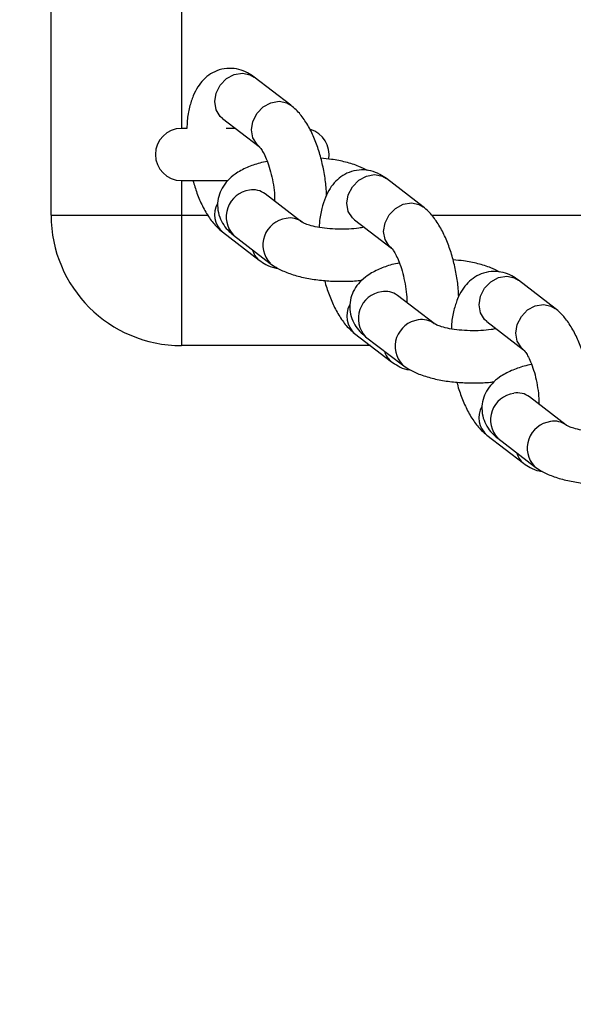
# Model space of a CAD drawing. Units: millimetres. Extents: x 629 to 1985, y -20 to 347.
# Drawn here: x 1405 to 1412, y 37 to 48 of the extents above; entities that cross this region are included whole.
import ezdxf

# ---------------------------------------------------------------- set-up
doc = ezdxf.new("R2010")
doc.units = ezdxf.units.MM
doc.header["$LTSCALE"] = 20
doc.header["$PDSIZE"] = -1
doc.layers.add('VP-DIM', color=7, linetype='Continuous')
doc.layers.add('VP-EQ', color=7, linetype='Continuous', true_color=0x8a3492)
doc.dimstyles.get("Standard").update_dxf_attribs({"dimtxt": 14, "dimasz": 20, "dimexe": 20, "dimexo": 50, "dimgap": 20, "dimtad": 0, "dimdec": 0, "dimzin": 0, "dimdsep": 46, "dimtxsty": 'Standard', "dimcen": -0.09, "dimadec": 0, "dimazin": 0, "dimtfac": 1, "dimtdec": 4, "dimtofl": 0, "dimtmove": 0, "dimatfit": 3, "dimfxl": 70, "dimfxlon": 1, "dimtolj": 1, "dimtzin": 0, "dimarcsym": 0})

# ---------------------------------------------------------------- blocks, each defined once
blk = doc.blocks.new('*D18')
at = {"layer": 'Defpoints', "color": 0}
for p in [(1430.192, 267.259), (1394.236, 142.809), (1430.192, -8.691)]:
    blk.add_point(p, dxfattribs=at)
at = {"layer": 'VP-DIM', "color": 0, "lineweight": -2}
for p, q in [((1394.236, 197.259), (1394.236, 287.259)), ((1430.192, 197.259), (1430.192, 287.259)), ((1374.236, 267.259), (1354.236, 267.259)), ((1430.192, 267.259), (1482.631, 267.259)), ((1450.192, 267.259), (1470.192, 267.259))]:
    blk.add_line(p, q, dxfattribs=at)
at = {"layer": 'VP-DIM', "color": 0}
for points in [[(1374.236, 263.925), (1374.236, 270.592), (1394.236, 267.259)], [(1450.192, 270.592), (1450.192, 263.925), (1430.192, 267.259)]]:
    blk.add_solid(points, dxfattribs=at)
at = {"layer": 'VP-DIM', "color": 0, "insert": (1513.131, 267.259), "char_height": 14, "attachment_point": 5}
blk.add_mtext('\\A1;40', dxfattribs=at)
blk = doc.blocks.new('st0510')
at = {"layer": 'VP-EQ', "color": 0, "linetype": 'Continuous', "lineweight": 25}
for p, q in [((1405.589, 46.059), (1405.589, 88.059)), ((1407.089, 87.059), (1407.089, 47.059)), ((1408.35, 47.325), (1407.927, 47.65)), ((1407.562, 47.174), (1407.984, 46.85)), ((1407.153, 47.059), (1407.089, 47.059)), ((1407.712, 47.059), (1407.604, 47.059)), ((1409.871, 46.156), (1409.449, 46.481)), ((1407.089, 46.459), (1407.62, 46.459)), ((1407.089, 46.459), (1407.089, 46.059)), ((1408.476, 45.981), (1408.054, 46.306)), ((1405.589, 46.059), (1407.089, 46.059)), ((1407.089, 46.059), (1407.089, 44.559)), ((1407.089, 46.059), (1407.394, 46.059)), ((1409.968, 46.059), (1417.209, 46.059)), ((1409.083, 46.005), (1409.506, 45.68)), ((1407.562, 45.867), (1407.984, 45.542)), ((1407.688, 45.83), (1408.111, 45.505)), ((1411.393, 44.987), (1410.97, 45.312)), ((1409.998, 44.812), (1409.575, 45.137)), ((1410.605, 44.836), (1411.027, 44.511)), ((1409.083, 44.698), (1409.506, 44.373)), ((1409.264, 44.559), (1407.089, 44.559)), ((1409.209, 44.661), (1409.632, 44.336)), ((1411.519, 43.643), (1411.096, 43.967)), ((1410.605, 43.529), (1411.027, 43.204)), ((1410.731, 43.492), (1411.153, 43.167))]:
    blk.add_line(p, q, dxfattribs=at)
at = {"layer": 'VP-EQ', "color": 0, "linetype": 'Continuous', "lineweight": 25, "flags": 128}
for points in [[(1407.562, 47.174), (1407.536, 47.197), (1407.489, 47.274), (1407.473, 47.367), (1407.489, 47.465), (1407.536, 47.557), (1407.609, 47.632), (1407.697, 47.68), (1407.792, 47.696), (1407.88, 47.677), (1407.927, 47.65)], [(1407.984, 46.85), (1407.959, 46.873), (1407.912, 46.949), (1407.895, 47.042), (1407.912, 47.14), (1407.959, 47.233), (1408.031, 47.307), (1408.12, 47.355), (1408.214, 47.371), (1408.303, 47.353), (1408.35, 47.325)], [(1409.083, 46.005), (1409.058, 46.028), (1409.01, 46.104), (1408.994, 46.197), (1409.01, 46.296), (1409.058, 46.388), (1409.13, 46.463), (1409.219, 46.511), (1409.313, 46.527), (1409.402, 46.508), (1409.449, 46.481)], [(1409.506, 45.68), (1409.48, 45.703), (1409.433, 45.78), (1409.417, 45.873), (1409.433, 45.971), (1409.48, 46.063), (1409.553, 46.138), (1409.641, 46.186), (1409.736, 46.202), (1409.824, 46.183), (1409.872, 46.156)], [(1410.605, 44.836), (1410.579, 44.859), (1410.532, 44.935), (1410.515, 45.028), (1410.532, 45.127), (1410.579, 45.219), (1410.651, 45.293), (1410.74, 45.342), (1410.835, 45.357), (1410.923, 45.339), (1410.97, 45.312)], [(1411.027, 44.511), (1411.002, 44.534), (1410.954, 44.61), (1410.938, 44.703), (1410.954, 44.802), (1411.002, 44.894), (1411.074, 44.969), (1411.163, 45.017), (1411.257, 45.033), (1411.346, 45.014), (1411.393, 44.987)]]:
    blk.add_lwpolyline(points, dxfattribs=at)
at = {"layer": 'VP-EQ', "color": 0, "linetype": 'Continuous', "lineweight": 25}
for centre, radius, start, end in [((1407.089, 46.759), 0.3, 90, 270), ((1408.489, 46.759), 0.3, 349.7891, 73.5506), ((1407.914, 46.042), 0.309, 97.9704, 223.1486), ((1407.915, 46.122), 0.23, 52.9563, 101.0462), ((1407.735, 46.067), 0.264, 151.0782, 229.0573), ((1407.089, 46.059), 1.5, 180, 270), ((1408.336, 45.717), 0.309, 97.9707, 223.135), ((1408.338, 45.798), 0.23, 52.1079, 101.069), ((1408.124, 45.722), 0.227, 194.7301, 231.9922), ((1409.435, 44.872), 0.309, 97.9704, 223.1486), ((1409.436, 44.953), 0.23, 52.9563, 101.0462), ((1409.256, 44.898), 0.264, 151.072, 229.0636), ((1409.858, 44.548), 0.309, 97.9714, 223.1343), ((1409.859, 44.628), 0.23, 52.1079, 101.0691), ((1409.646, 44.552), 0.227, 194.7302, 231.9922), ((1410.957, 43.703), 0.309, 97.9704, 223.1486), ((1410.958, 43.784), 0.23, 52.9422, 101.0604), ((1410.778, 43.728), 0.264, 151.0675, 229.0681), ((1411.379, 43.378), 0.309, 97.9714, 223.1343), ((1411.38, 43.459), 0.23, 52.1079, 101.069), ((1411.167, 43.383), 0.227, 194.7302, 231.9922)]:
    blk.add_arc(centre, radius, start, end, dxfattribs=at)
for points, knots in [([(1407.927, 47.65), (1407.902, 47.667), (1407.848, 47.705), (1407.751, 47.742), (1407.639, 47.756), (1407.525, 47.738), (1407.423, 47.69), (1407.34, 47.621), (1407.273, 47.535), (1407.22, 47.431), (1407.179, 47.302), (1407.156, 47.176), (1407.153, 47.089), (1407.152, 47.059)], [0, 0, 0, 0, 0.0759547, 0.1648249, 0.2505676, 0.3443215, 0.4318669, 0.5169594, 0.6051462, 0.7021516, 0.8129251, 0.9350535, 1, 1, 1, 1]), ([(1408.759, 46.29), (1408.758, 46.32), (1408.755, 46.406), (1408.733, 46.552), (1408.697, 46.72), (1408.646, 46.881), (1408.582, 47.031), (1408.504, 47.164), (1408.427, 47.261), (1408.37, 47.308), (1408.35, 47.325)], [0, 0, 0, 0, 0.075633, 0.213582, 0.351179, 0.489842, 0.63147, 0.779082, 0.919504, 1, 1, 1, 1]), ([(1407.985, 46.849), (1407.985, 46.849), (1407.985, 46.849), (1408.003, 46.829), (1408.032, 46.782), (1408.067, 46.71), (1408.102, 46.614), (1408.132, 46.501), (1408.153, 46.379), (1408.163, 46.283), (1408.162, 46.234), (1408.162, 46.223)], [0, 0, 0, 0, 0.051277, 0.156699, 0.269368, 0.392877, 0.52603, 0.665939, 0.809586, 0.954215, 1, 1, 1, 1]), ([(1409.235, 46.573), (1409.201, 46.59), (1409.124, 46.63), (1408.983, 46.672), (1408.835, 46.703), (1408.736, 46.712), (1408.695, 46.715)], [0, 0, 0, 0, 0.225525, 0.517992, 0.80232, 1, 1, 1, 1]), ([(1408.077, 46.679), (1408.048, 46.673), (1407.964, 46.656), (1407.839, 46.61), (1407.716, 46.544), (1407.622, 46.464), (1407.556, 46.377), (1407.514, 46.278), (1407.5, 46.17), (1407.516, 46.063), (1407.559, 45.966), (1407.618, 45.889), (1407.665, 45.849), (1407.688, 45.83)], [0, 0, 0, 0, 0.065251, 0.188371, 0.321562, 0.418374, 0.506051, 0.589919, 0.672655, 0.759833, 0.842176, 0.924651, 1, 1, 1, 1]), ([(1409.449, 46.481), (1409.424, 46.498), (1409.37, 46.536), (1409.273, 46.573), (1409.16, 46.587), (1409.047, 46.568), (1408.945, 46.52), (1408.861, 46.452), (1408.795, 46.366), (1408.741, 46.261), (1408.701, 46.133), (1408.679, 46.017), (1408.676, 45.94), (1408.675, 45.92)], [0, 0, 0, 0, 0.0776513, 0.1685066, 0.2561646, 0.3520127, 0.4415136, 0.5284983, 0.6186653, 0.7178374, 0.8310853, 0.9559417, 1, 1, 1, 1]), ([(1407.222, 46.459), (1407.236, 46.41), (1407.267, 46.306), (1407.33, 46.161), (1407.407, 46.029), (1407.485, 45.932), (1407.541, 45.884), (1407.562, 45.867)], [0, 0, 0, 0, 0.197064, 0.419965, 0.65229, 0.873308, 1, 1, 1, 1]), ([(1410.281, 45.12), (1410.279, 45.151), (1410.276, 45.237), (1410.255, 45.383), (1410.218, 45.551), (1410.167, 45.712), (1410.103, 45.862), (1410.026, 45.994), (1409.948, 46.092), (1409.892, 46.139), (1409.871, 46.156)], [0, 0, 0, 0, 0.075633, 0.213581, 0.351178, 0.489841, 0.631485, 0.779082, 0.919504, 1, 1, 1, 1]), ([(1409.191, 45.922), (1409.172, 45.918), (1409.118, 45.908), (1409.014, 45.899), (1408.889, 45.897), (1408.764, 45.905), (1408.652, 45.921), (1408.563, 45.943), (1408.505, 45.964), (1408.479, 45.979), (1408.477, 45.98), (1408.476, 45.981)], [0, 0, 0, 0, 0.074307, 0.204949, 0.339338, 0.474897, 0.608699, 0.738099, 0.846052, 0.944224, 1, 1, 1, 1]), ([(1409.506, 45.68), (1409.506, 45.68), (1409.507, 45.68), (1409.525, 45.66), (1409.554, 45.613), (1409.589, 45.541), (1409.623, 45.445), (1409.653, 45.332), (1409.674, 45.21), (1409.684, 45.114), (1409.683, 45.065), (1409.683, 45.054)], [0, 0, 0, 0, 0.0512766, 0.1566988, 0.2693681, 0.392877, 0.5260295, 0.6659394, 0.8095861, 0.9542148, 1, 1, 1, 1]), ([(1407.984, 45.542), (1408.009, 45.525), (1408.063, 45.488), (1408.137, 45.456), (1408.187, 45.451), (1408.198, 45.45)], [0, 0, 0, 0, 0.392858, 0.85257, 1, 1, 1, 1]), ([(1408.111, 45.505), (1408.133, 45.49), (1408.191, 45.448), (1408.303, 45.397), (1408.449, 45.351), (1408.613, 45.319), (1408.783, 45.301), (1408.955, 45.297), (1409.086, 45.301), (1409.156, 45.311), (1409.171, 45.313)], [0, 0, 0, 0, 0.085983, 0.227842, 0.381599, 0.531073, 0.675351, 0.817106, 0.958459, 1, 1, 1, 1]), ([(1409.598, 45.51), (1409.569, 45.504), (1409.485, 45.486), (1409.36, 45.44), (1409.238, 45.375), (1409.143, 45.295), (1409.077, 45.208), (1409.036, 45.109), (1409.022, 45.001), (1409.038, 44.894), (1409.081, 44.797), (1409.14, 44.719), (1409.187, 44.68), (1409.209, 44.661)], [0, 0, 0, 0, 0.065254, 0.188374, 0.321564, 0.418375, 0.506052, 0.589921, 0.672656, 0.759834, 0.842176, 0.924651, 1, 1, 1, 1]), ([(1410.756, 45.404), (1410.722, 45.421), (1410.645, 45.461), (1410.504, 45.503), (1410.357, 45.534), (1410.257, 45.542), (1410.217, 45.546)], [0, 0, 0, 0, 0.225524, 0.517991, 0.802325, 1, 1, 1, 1]), ([(1410.97, 45.312), (1410.945, 45.329), (1410.891, 45.367), (1410.794, 45.403), (1410.682, 45.417), (1410.568, 45.399), (1410.466, 45.351), (1410.383, 45.283), (1410.316, 45.197), (1410.262, 45.092), (1410.223, 44.963), (1410.2, 44.847), (1410.197, 44.77), (1410.197, 44.75)], [0, 0, 0, 0, 0.077645, 0.168501, 0.256159, 0.352008, 0.44151, 0.528495, 0.618663, 0.717835, 0.831084, 0.955941, 1, 1, 1, 1]), ([(1408.738, 45.308), (1408.738, 45.307), (1408.751, 45.25), (1408.788, 45.143), (1408.851, 44.992), (1408.929, 44.86), (1409.006, 44.762), (1409.063, 44.715), (1409.083, 44.698)], [0, 0, 0, 0, 0.003779, 0.216714, 0.434164, 0.660808, 0.876421, 1, 1, 1, 1]), ([(1411.802, 43.951), (1411.801, 43.982), (1411.798, 44.068), (1411.776, 44.214), (1411.739, 44.382), (1411.689, 44.543), (1411.624, 44.693), (1411.547, 44.825), (1411.47, 44.922), (1411.413, 44.97), (1411.393, 44.987)], [0, 0, 0, 0, 0.0756328, 0.2135811, 0.3511782, 0.4898413, 0.6314849, 0.7790825, 0.9195041, 1, 1, 1, 1]), ([(1410.713, 44.753), (1410.693, 44.749), (1410.64, 44.739), (1410.536, 44.73), (1410.411, 44.728), (1410.286, 44.736), (1410.173, 44.752), (1410.085, 44.774), (1410.027, 44.795), (1410.001, 44.81), (1409.999, 44.811), (1409.998, 44.812)], [0, 0, 0, 0, 0.074307, 0.204949, 0.339338, 0.474897, 0.608699, 0.738099, 0.846052, 0.944224, 1, 1, 1, 1]), ([(1411.028, 44.51), (1411.028, 44.51), (1411.028, 44.51), (1411.046, 44.49), (1411.075, 44.444), (1411.11, 44.371), (1411.145, 44.276), (1411.175, 44.163), (1411.195, 44.041), (1411.205, 43.944), (1411.205, 43.896), (1411.205, 43.884)], [0, 0, 0, 0, 0.051275, 0.156704, 0.269372, 0.39288, 0.526032, 0.665941, 0.809587, 0.954215, 1, 1, 1, 1]), ([(1409.506, 44.373), (1409.531, 44.356), (1409.585, 44.319), (1409.659, 44.287), (1409.708, 44.282), (1409.72, 44.281)], [0, 0, 0, 0, 0.392858, 0.85257, 1, 1, 1, 1]), ([(1409.632, 44.336), (1409.654, 44.321), (1409.713, 44.279), (1409.824, 44.228), (1409.971, 44.181), (1410.134, 44.149), (1410.305, 44.131), (1410.476, 44.128), (1410.608, 44.132), (1410.677, 44.142), (1410.693, 44.144)], [0, 0, 0, 0, 0.085989, 0.227843, 0.381601, 0.531075, 0.675351, 0.817107, 0.958461, 1, 1, 1, 1]), ([(1411.12, 44.341), (1411.09, 44.335), (1411.007, 44.317), (1410.882, 44.271), (1410.759, 44.206), (1410.665, 44.125), (1410.599, 44.038), (1410.557, 43.94), (1410.543, 43.832), (1410.559, 43.724), (1410.602, 43.628), (1410.661, 43.55), (1410.708, 43.511), (1410.731, 43.492)], [0, 0, 0, 0, 0.065254, 0.188374, 0.321564, 0.418376, 0.506052, 0.589921, 0.672657, 0.759834, 0.842181, 0.924651, 1, 1, 1, 1]), ([(1410.259, 44.139), (1410.26, 44.138), (1410.272, 44.081), (1410.31, 43.973), (1410.373, 43.822), (1410.45, 43.69), (1410.528, 43.593), (1410.584, 43.546), (1410.605, 43.529)], [0, 0, 0, 0, 0.003807, 0.216736, 0.43418, 0.660818, 0.876425, 1, 1, 1, 1]), ([(1412.234, 43.583), (1412.215, 43.58), (1412.161, 43.57), (1412.057, 43.561), (1411.932, 43.559), (1411.807, 43.566), (1411.694, 43.583), (1411.606, 43.605), (1411.548, 43.626), (1411.522, 43.64), (1411.52, 43.642), (1411.519, 43.642)], [0, 0, 0, 0, 0.074307, 0.20495, 0.339338, 0.474896, 0.608698, 0.738103, 0.846051, 0.944223, 1, 1, 1, 1]), ([(1411.027, 43.204), (1411.052, 43.187), (1411.106, 43.15), (1411.18, 43.117), (1411.229, 43.113), (1411.241, 43.112)], [0, 0, 0, 0, 0.392864, 0.852559, 1, 1, 1, 1]), ([(1411.153, 43.167), (1411.176, 43.151), (1411.234, 43.11), (1411.346, 43.058), (1411.492, 43.012), (1411.656, 42.98), (1411.826, 42.962), (1411.998, 42.958), (1412.129, 42.963), (1412.199, 42.973), (1412.214, 42.975)], [0, 0, 0, 0, 0.085989, 0.227843, 0.381601, 0.531075, 0.675351, 0.817107, 0.958461, 1, 1, 1, 1])]:
    blk.add_open_spline(points, degree=3, knots=knots, dxfattribs=at)
blk = doc.blocks.new('st0510 2d')
at = {"layer": 'VP-EQ', "color": 0}
blk.add_blockref('st0510', (0, 0), dxfattribs=at)

msp = doc.modelspace()

# ---------------------------------------------------------------- block references
at = {"layer": 'VP-EQ', "color": 0}
msp.add_blockref('st0510 2d', (0, 0), dxfattribs=at)

# ---------------------------------------------------------------- dimensions: what is measured, and where the dimension line sits
at = {"layer": 'VP-DIM', "color": 0}
dim = msp.add_linear_dim(base=(1430.192, 267.259), p1=(1394.236, 142.809), p2=(1430.192, -8.691), text='40', dimstyle='Standard', dxfattribs=at)
dim.commit()
dim.dimension.update_dxf_attribs({"geometry": '*D18', "text_midpoint": (1513.131, 267.259), "dimtype": 160})

doc.saveas('drawing.dxf')
